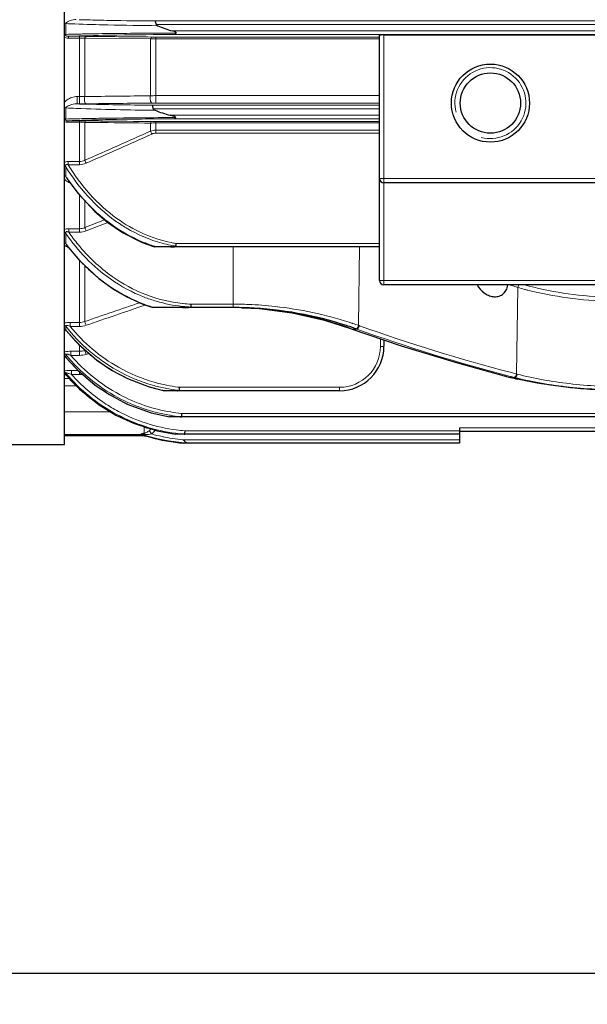
# Model space of a CAD drawing. Units: millimetres. Extents: x -2856 to -1948, y 832 to 1458.
# Drawn here: x -2679 to -2615, y 974 to 1085 of the extents above; entities that cross this region are included whole.
import ezdxf

# ---------------------------------------------------------------- set-up
doc = ezdxf.new("R2010")
doc.units = ezdxf.units.MM
for name, color, linetype, lineweight in [('가는선', 4, 'Continuous', 9), ('외형선', 7, 'Continuous', 25), ('치수선', 2, 'Continuous', 13)]:
    doc.layers.add(name, color=color, linetype=linetype, lineweight=lineweight)
doc.styles.get("Standard").update_dxf_attribs({"font": 'BareunDotumPro1.ttf'})
doc.dimstyles.new('외형도 도면', dxfattribs={"dimscale": 7, "dimtxt": 1, "dimasz": 1, "dimexe": 0.5, "dimexo": 0.5, "dimgap": 0.5, "dimtad": 1, "dimdsep": 46, "dimtxsty": 'Standard', "dimcen": 0, "dimclrd": 256, "dimclre": 256, "dimclrt": 256, "dimazin": 2, "dimtfac": 1, "dimtix": 1, "dimtmove": 0, "dimatfit": 3, "dimfxl": 1, "dimarcsym": 0})

# ---------------------------------------------------------------- blocks, each defined once
blk = doc.blocks.new('*D1388')
at = {"layer": 'Defpoints', "color": 0}
for p in [(-2395.97, 1123.41), (-2758.97, 1068.24), (-2395.97, 977.31)]:
    blk.add_point(p, dxfattribs=at)
at = {"layer": '치수선', "lineweight": -2, "ltscale": 0.05}
for p, q in [((-2395.97, 1119.91), (-2395.97, 973.81)), ((-2758.97, 1064.74), (-2758.97, 973.81)), ((-2751.97, 977.31), (-2402.97, 977.31))]:
    blk.add_line(p, q, dxfattribs=at)
at = {"layer": '치수선'}
for points in [[(-2751.97, 978.47), (-2751.97, 976.14), (-2758.97, 977.31)], [(-2402.97, 976.14), (-2402.97, 978.47), (-2395.97, 977.31)]]:
    blk.add_solid(points, dxfattribs=at)
at = {"layer": '치수선', "insert": (-2577.47, 984.53), "char_height": 7, "attachment_point": 5}
blk.add_mtext('363', dxfattribs=at)

msp = doc.modelspace()

# ---------------------------------------------------------------- linework, layer by layer
at = {"layer": '가는선', "linetype": 'Continuous'}
for p, q in [((-2671.536, 1084.791), (-2671.388, 1084.788)), ((-2663.754, 1084.667), (-2514.186, 1084.667)), ((-2673.822, 1084.376), (-2673.822, 1083.156)), ((-2663.624, 1084.267), (-2514.316, 1084.267)), ((-2516.124, 1083.546), (-2661.816, 1083.546)), ((-2673.518, 1082.729), (-2673.518, 1082.939)), ((-2673.518, 1082.939), (-2672.275, 1082.939)), ((-2673.518, 1082.729), (-2672.275, 1082.729)), ((-2672.294, 1083.193), (-2672.632, 1083.186)), ((-2672.28, 1082.981), (-2672.354, 1082.979)), ((-2672.275, 1075.331), (-2672.275, 1082.939)), ((-2671.679, 1076.146), (-2671.679, 1082.712)), ((-2671.679, 1082.712), (-2671.531, 1082.711)), ((-2671.256, 1083.214), (-2671.547, 1083.208)), ((-2671.531, 1082.711), (-2664.261, 1082.643)), ((-2664.26, 1076.233), (-2664.261, 1082.643)), ((-2663.665, 1075.416), (-2663.665, 1082.856)), ((-2663.665, 1082.856), (-2638.47, 1082.856)), ((-2663.665, 1082.655), (-2638.47, 1082.655)), ((-2516.43, 1083.146), (-2661.51, 1083.146)), ((-2637.97, 1054.907), (-2637.97, 1083.09)), ((-2672.543, 1076.157), (-2672.543, 1075.331)), ((-2672.275, 1076.157), (-2672.543, 1076.157)), ((-2638.47, 1076.25), (-2663.665, 1076.25)), ((-2673.822, 1074.867), (-2673.822, 1073.611)), ((-2672.275, 1075.331), (-2672.543, 1075.331)), ((-2664.07, 1075.167), (-2638.47, 1075.167)), ((-2663.973, 1074.767), (-2638.47, 1074.767)), ((-2638.47, 1075.416), (-2663.665, 1075.416)), ((-2671.542, 1073.668), (-2671.718, 1073.664)), ((-2638.47, 1074.046), (-2662.059, 1074.046)), ((-2638.47, 1073.646), (-2661.548, 1073.646)), ((-2673.591, 1073.255), (-2673.591, 1073.414)), ((-2673.591, 1073.414), (-2672.275, 1073.414)), ((-2673.591, 1073.255), (-2672.275, 1073.255)), ((-2672.275, 1068.466), (-2672.275, 1073.414)), ((-2671.679, 1068.961), (-2671.679, 1073.236)), ((-2671.679, 1073.236), (-2671.531, 1073.234)), ((-2664.261, 1073.158), (-2664.262, 1072.25)), ((-2663.665, 1072.022), (-2663.665, 1073.321)), ((-2663.665, 1073.321), (-2638.47, 1073.321)), ((-2663.665, 1073.172), (-2638.47, 1073.172)), ((-2638.47, 1072.365), (-2663.665, 1072.365)), ((-2638.47, 1072.022), (-2663.665, 1072.022)), ((-2673.822, 1068.225), (-2673.822, 1067.176)), ((-2673.555, 1068.819), (-2673.555, 1068.466)), ((-2672.275, 1068.819), (-2673.555, 1068.819)), ((-2672.275, 1068.466), (-2673.555, 1068.466)), ((-2613.47, 1066.907), (-2638.47, 1066.907)), ((-2672.275, 1065.049), (-2672.275, 1060.859)), ((-2671.68, 1061.376), (-2671.679, 1064.41)), ((-2673.479, 1061.252), (-2673.479, 1060.859)), ((-2672.274, 1061.252), (-2673.479, 1061.252)), ((-2669.434, 1062.257), (-2671.68, 1061.376)), ((-2669.081, 1061.965), (-2671.529, 1061.002)), ((-2673.822, 1060.713), (-2673.822, 1059.598)), ((-2672.275, 1060.859), (-2673.479, 1060.859)), ((-2661.412, 1059.578), (-2638.47, 1059.578)), ((-2654.97, 1059.188), (-2654.97, 1052.355)), ((-2640.825, 1050.343), (-2640.702, 1059.188)), ((-2672.275, 1050.233), (-2672.274, 1057.658)), ((-2671.679, 1050.786), (-2671.679, 1057.097)), ((-2613.47, 1055.407), (-2638.47, 1055.407)), ((-2623.018, 1044.868), (-2622.883, 1054.626)), ((-2659.729, 1052.745), (-2654.97, 1052.745)), ((-2673.822, 1050.251), (-2673.822, 1049.829)), ((-2672.275, 1050.683), (-2673.318, 1050.683)), ((-2673.318, 1050.683), (-2673.318, 1050.233)), ((-2672.275, 1050.233), (-2673.318, 1050.233)), ((-2641.542, 1050.588), (-2641.508, 1050.577)), ((-2640.825, 1050.343), (-2640.776, 1050.325)), ((-2640.776, 1050.325), (-2640.727, 1050.308)), ((-2641.751, 1049.98), (-2641.714, 1049.973)), ((-2641.663, 1049.954), (-2641.714, 1049.973)), ((-2641.612, 1049.935), (-2641.663, 1049.954)), ((-2641.647, 1049.941), (-2641.612, 1049.935)), ((-2641.037, 1049.935), (-2641.612, 1049.935)), ((-2641.196, 1049.789), (-2641.612, 1049.935)), ((-2641.135, 1049.97), (-2641.037, 1049.935)), ((-2672.275, 1048.125), (-2672.275, 1046.964)), ((-2638.37, 1048.834), (-2638.37, 1047.977)), ((-2673.822, 1047.06), (-2673.822, 1046.77)), ((-2672.275, 1047.432), (-2673.236, 1047.432)), ((-2673.236, 1047.432), (-2673.236, 1046.964)), ((-2672.275, 1046.964), (-2673.236, 1046.964)), ((-2671.198, 1047.192), (-2671.529, 1047.084)), ((-2673.822, 1044.967), (-2673.822, 1044.797)), ((-2673.822, 1044.797), (-2673.815, 1044.786)), ((-2672.439, 1045.273), (-2673.154, 1045.273)), ((-2673.154, 1045.273), (-2673.154, 1044.793)), ((-2672.275, 1044.793), (-2673.154, 1044.793)), ((-2672.275, 1045.133), (-2672.275, 1044.793)), ((-2623.723, 1044.598), (-2623.624, 1044.572)), ((-2623.606, 1045.022), (-2623.113, 1044.893)), ((-2623.113, 1044.893), (-2623.018, 1044.868)), ((-2623.018, 1044.868), (-2622.982, 1044.859)), ((-2622.982, 1044.859), (-2622.947, 1044.849)), ((-2673.412, 1044.364), (-2673.97, 1044.364)), ((-2672.601, 1043.517), (-2673.97, 1043.517)), ((-2623.753, 1044.491), (-2623.726, 1044.488)), ((-2623.653, 1044.469), (-2623.726, 1044.488)), ((-2623.679, 1044.472), (-2623.653, 1044.469)), ((-2623.23, 1044.469), (-2623.653, 1044.469)), ((-2623.624, 1044.572), (-2623.303, 1044.488)), ((-2623.303, 1044.488), (-2623.266, 1044.478)), ((-2623.266, 1044.478), (-2623.23, 1044.469)), ((-2642.97, 1043.377), (-2661.015, 1043.377)), ((-2642.97, 1042.987), (-2642.97, 1043.377)), ((-2673.97, 1040.589), (-2668.753, 1040.589)), ((-2660.762, 1040.424), (-2517.178, 1040.424)), ((-2673.97, 1038.036), (-2665.226, 1038.036)), ((-2665.226, 1038.036), (-2665.226, 1038.013)), ((-2665.07, 1038.011), (-2665.07, 1037.996)), ((-2665.07, 1037.988), (-2665.067, 1037.987)), ((-2664.97, 1038.191), (-2664.97, 1038.922)), ((-2664.97, 1037.962), (-2664.97, 1037.919)), ((-2660.414, 1038.472), (-2629.47, 1038.472)), ((-2629.47, 1038.796), (-2548.47, 1038.796)), ((-2660.575, 1037.463), (-2629.47, 1037.463))]:
    msp.add_line(p, q, dxfattribs=at)
for centre, radius, start, end in [((-2665.103, 1326.89), 242.184, 268.29981, 268.4777), ((-2663.129, 1403.054), 318.374, 268.5135, 268.96194), ((-2660.31, 1555.399), 470.745, 268.95486, 269.58088), ((-2660.308, 1470.508), 386.386, 268.69957, 269.53413), ((-2666.358, 805.467), 277.789, 91.29424, 91.53972), ((-2666.451, 894.482), 188.589, 91.79382, 92.14747), ((-2664.55, 723.943), 359.334, 91.11573, 91.23501), ((-2662.654, 760.835), 322.29, 90.96077, 91.71154), ((-2672.277, 1071.947), 10.782, 88.3959, 89.99045), ((-2672.256, 1072.426), 10.303, 86.78907, 88.43968), ((-2661.95, 578.804), 504.495, 90.71253, 91.05697), ((-2659.281, 338.046), 745.268, 90.160278, 90.687566), ((-2659.364, 553.213), 529.938, 90.23205, 90.94011), ((-2663.673, 1067.682), 14.973, 89.96721, 92.2506), ((-2663.671, 1125.582), 42.726, 269.40892, 270.00891), ((-2625.97, 1075.407), 4, 255, 195), ((-2672.266, 1059.913), 16.244, 87.92769, 90.03231), ((-2663.678, 1066.662), 9.588, 89.92129, 93.48265), ((-2672.559, 1073.816), 1.515, 89.37225, 92.21442), ((-2665.574, 1281.344), 206.131, 268.06261, 268.28022), ((-2663.109, 1365.722), 290.544, 268.2937, 269.02685), ((-2660.137, 1436.361), 361.778, 268.7216, 269.42762), ((-2660.172, 1521.119), 445.969, 268.98869, 269.49921), ((-2663.665, 1032.9), 42.517, 89.9992, 90.60215), ((-2665.782, 797.751), 275.977, 91.23231, 91.66933), ((-2666.894, 916.046), 157.51, 92.0767, 92.43694), ((-2665.311, 871.832), 201.752, 91.76101, 92.07108), ((-2662.878, 658.019), 415.739, 90.87589, 91.19407), ((-2663.016, 793.562), 280.056, 91.23435, 91.73807), ((-2659.45, 406.432), 667.349, 90.171015, 90.840008), ((-2659.498, 607.663), 465.988, 90.25206, 91.17451), ((-2672.281, 1063.709), 9.547, 88.08494, 89.96577), ((-2672.243, 1064.662), 8.593, 86.23061, 88.12152), ((-2663.669, 1111.446), 38.125, 269.33362, 270.00602), ((-3013.071, 1848.904), 851.387, 293.639693, 294.185698), ((-3010.579, 1841.306), 843.794, 293.691705, 294.242888), ((-2691.197, 1059.759), 29.691, 24.18546, 24.8786), ((-2654.289, 1080.088), 23.415, 213.46584, 214.28045), ((-2672.4, 1068.618), 2.396, 243.73561, 247.36571), ((-2656.225, 1072.403), 21.763, 216.04334, 216.60718), ((-2656.816, 1071.945), 21.015, 216.56465, 224.97501), ((-2658.862, 1074.804), 16.304, 252.38394, 253.29502), ((-2658.902, 1074.489), 15.423, 254.77959, 258.35191), ((-2658.941, 1074.304), 15.234, 258.35412, 260.56719), ((-2658.941, 1074.197), 14.826, 258.29159, 260.40661), ((-2657.484, 1071.303), 20.089, 225.02492, 227.76261), ((-2658.022, 1070.69), 19.274, 227.72321, 237.70551), ((-2569.456, 1232.55), 185.772, 252.98815, 253.2861), ((-2614.015, 1084.791), 31.441, 253.61827, 255.07367), ((-2613.561, 1085.513), 31.766, 254.63371, 255.31797), ((-2613.536, 1086.57), 33.284, 255.06609, 255.72818), ((-2658.863, 1069.162), 17.523, 250.87712, 252.96521), ((-2658.887, 1069.086), 17.443, 252.96629, 253.5724), ((-2658.931, 1069.017), 16.62, 253.60998, 263.92955), ((-2658.962, 1068.81), 16.411, 263.96116, 264.13961), ((-2658.964, 1068.712), 15.986, 263.95152, 264.1347), ((-2658.97, 1068.726), 16.326, 264.13698, 267.30474), ((-2658.972, 1068.622), 15.896, 264.13189, 267.27026), ((-2654.97, 1009.689), 43.055, 88.89451, 90), ((-2654.969, 1009.712), 43.033, 87.69113, 88.89455), ((-2654.474, 1011.647), 41.032, 71.6293, 72.13673), ((-2654.352, 1012.012), 40.648, 70.56166, 71.57878), ((-2571.403, 1244.481), 206.178, 250.35232, 255.33332), ((-2658.192, 1062.51), 20.127, 219.05532, 219.27294), ((-2673.496, 1049.995), 0.368, 215.82681, 219.24355), ((-2658.281, 1062.434), 20.01, 219.26351, 228.39932), ((-2569.956, 1253.138), 215.467, 250.69304, 255.54917), ((-2571.586, 1244.471), 206.562, 250.35283, 255.37998), ((-2642.97, 1047.977), 4.6, 270.00013, 359.99993), ((-2674.19, 1046.443), 0.492, 41.60868, 49.51622), ((-2658.655, 1059.466), 19.207, 220.6076, 241.67259), ((-2672.278, 1049.372), 2.407, 270.05793, 288.10674), ((-2658.546, 1062.147), 19.62, 228.42241, 230.5342), ((-2658.645, 1062.023), 19.461, 230.52655, 239.04051), ((-2658.631, 1059.478), 19.805, 219.91552, 226.17879), ((-2674.196, 1044.472), 0.495, 40.97555, 57.35366), ((-2658.841, 1057.59), 19.589, 220.11673, 241.95483), ((-2658.864, 1057.543), 19.652, 220.43422, 227.36315), ((-2658.78, 1057.641), 19.278, 221.79029, 236.28469), ((-2658.75, 1059.357), 19.635, 226.18325, 232.78423), ((-2672.275, 1047.243), 2.45, 269.99369, 278.55249), ((-2658.823, 1061.737), 19.124, 239.05765, 248.12881), ((-2658.828, 1059.258), 19.51, 232.78936, 238.91294), ((-2658.93, 1061.485), 18.851, 248.14626, 258.56119), ((-2658.956, 1061.212), 17.954, 258.78329, 262.89947), ((-2658.908, 1057.498), 19.589, 227.3696, 235.01112), ((-2658.891, 1059.157), 19.391, 238.92038, 247.85036), ((-2658.921, 1059.014), 18.682, 241.73485, 260.56769), ((-2658.97, 1061.306), 18.667, 258.57463, 258.91044), ((-2658.957, 1061.269), 18.375, 258.48397, 258.83331), ((-2658.965, 1061.222), 18.328, 258.83157, 262.86522), ((-2658.979, 1061.122), 18.227, 262.86811, 263.52107), ((-2658.968, 1061.123), 17.864, 262.90226, 263.42002), ((-2658.94, 1057.461), 19.541, 235.01714, 250.72288), ((-2658.872, 1057.533), 19.138, 236.3355, 241.9674), ((-2658.922, 1059.038), 19.084, 241.75976, 260.37788), ((-2658.956, 1057.385), 19.355, 241.96919, 262.68579), ((-2658.96, 1057.352), 18.937, 241.94655, 262.70788), ((-2658.945, 1059.036), 19.258, 247.86221, 253.40965), ((-2658.955, 1059.009), 19.229, 253.41468, 260.46552), ((-2658.969, 1058.844), 18.885, 260.42091, 260.62722), ((-2658.982, 1058.764), 18.804, 260.62476, 264.13438), ((-2658.97, 1058.8), 18.463, 260.60746, 264.18058), ((-2658.981, 1058.705), 18.368, 264.18336, 264.43385), ((-2658.974, 1058.907), 19.126, 260.47111, 260.67179), ((-2658.995, 1058.645), 18.684, 264.13762, 264.51807), ((-2658.979, 1057.354), 19.427, 250.72948, 253.73216), ((-2665.226, 1037.535), 0.501, 71.86285, 89.98394), ((-2665.226, 1037.512), 0.501, 71.85759, 89.98138), ((-2658.954, 1056.651), 19.597, 251.6024, 265.57902), ((-2658.96, 1057.426), 19.501, 253.73636, 262.70589), ((-2658.964, 1056.59), 19.195, 254.35576, 261.58282), ((-2658.993, 1057.13), 19.097, 262.69892, 265.51472), ((-2658.974, 1057.25), 18.833, 262.70998, 265.61565), ((-2659.003, 1057.015), 18.982, 265.51736, 265.69354), ((-2658.97, 1056.556), 19.161, 261.58703, 265.19589), ((-2658.971, 1056.548), 19.493, 265.60371, 267.16134)]:
    msp.add_arc(centre, radius, start, end, dxfattribs=at)
for points, knots in [([(-2672.63, 1084.823), (-2672.866, 1084.826), (-2673.215, 1084.763), (-2673.609, 1084.591), (-2673.784, 1084.463), (-2673.822, 1084.376)], [0, 0, 0, 0, 0.5406715, 0.7838968, 1, 1, 1, 1]), ([(-2673.822, 1084.376), (-2673.476, 1084.36), (-2671.895, 1084.294), (-2670.313, 1084.249), (-2669.077, 1084.221)], [0, 0, 0, 0, 0.2188014, 1, 1, 1, 1]), ([(-2673.97, 1082.841), (-2673.911, 1082.804), (-2673.763, 1082.745), (-2673.605, 1082.729), (-2673.518, 1082.729)], [0.51200724, 0.51200724, 0.51200724, 0.51200724, 0.72675826, 1, 1, 1, 1]), ([(-2673.822, 1083.156), (-2673.834, 1083.13), (-2673.852, 1083.061), (-2673.769, 1082.969), (-2673.647, 1082.943), (-2673.56, 1082.938), (-2673.518, 1082.939)], [0, 0, 0, 0, 0.1876223, 0.4260056, 0.7208073, 1, 1, 1, 1]), ([(-2671.679, 1082.712), (-2671.664, 1082.768), (-2671.639, 1082.855), (-2671.564, 1082.933), (-2671.529, 1082.935)], [0, 0, 0, 0, 0.6240847, 1, 1, 1, 1]), ([(-2664.261, 1082.643), (-2664.247, 1082.698), (-2664.221, 1082.782), (-2664.146, 1082.856), (-2664.112, 1082.858)], [0, 0, 0, 0, 0.6211368, 1, 1, 1, 1]), ([(-2672.543, 1076.157), (-2672.745, 1076.157), (-2673.139, 1076.077), (-2673.622, 1075.833), (-2673.877, 1075.617), (-2673.97, 1075.508)], [0, 0, 0, 0, 0.27824595, 0.54142299, 0.73609982, 0.73609982, 0.73609982, 0.73609982]), ([(-2671.679, 1076.146), (-2671.702, 1076.064), (-2671.725, 1075.889), (-2671.706, 1075.638), (-2671.659, 1075.444), (-2671.572, 1075.338), (-2671.529, 1075.335)], [0, 0, 0, 0, 0.2929167, 0.6035958, 0.8535599, 1, 1, 1, 1]), ([(-2664.261, 1076.233), (-2664.286, 1076.151), (-2664.31, 1075.974), (-2664.292, 1075.721), (-2664.244, 1075.524), (-2664.155, 1075.417), (-2664.112, 1075.414)], [0, 0, 0, 0, 0.2906052, 0.6011266, 0.8521463, 1, 1, 1, 1]), ([(-2672.618, 1075.33), (-2672.861, 1075.321), (-2673.212, 1075.245), (-2673.607, 1075.066), (-2673.778, 1074.947), (-2673.822, 1074.867)], [0, 0, 0, 0, 0.5531456, 0.7933691, 1, 1, 1, 1]), ([(-2673.822, 1074.867), (-2673.426, 1074.847), (-2671.556, 1074.761), (-2669.684, 1074.707), (-2668.209, 1074.673)], [0, 0, 0, 0, 0.2118911, 1, 1, 1, 1]), ([(-2673.822, 1073.611), (-2673.833, 1073.591), (-2673.854, 1073.546), (-2673.825, 1073.452), (-2673.712, 1073.418), (-2673.633, 1073.413), (-2673.591, 1073.414)], [0, 0, 0, 0, 0.1754533, 0.3686019, 0.67823, 1, 1, 1, 1]), ([(-2671.679, 1073.236), (-2671.67, 1073.26), (-2671.641, 1073.33), (-2671.581, 1073.406), (-2671.529, 1073.41)], [0, 0, 0, 0, 0.3332821, 1, 1, 1, 1]), ([(-2671.531, 1073.234), (-2670.924, 1073.228), (-2668.501, 1073.203), (-2666.078, 1073.178), (-2664.261, 1073.158)], [0, 0, 0, 0, 0.2503835, 1, 1, 1, 1]), ([(-2671.529, 1073.41), (-2670.91, 1073.402), (-2668.438, 1073.374), (-2665.965, 1073.345), (-2664.112, 1073.323)], [0, 0, 0, 0, 0.2503952, 1, 1, 1, 1]), ([(-2664.261, 1073.158), (-2664.252, 1073.182), (-2664.223, 1073.249), (-2664.163, 1073.32), (-2664.112, 1073.323)], [0, 0, 0, 0, 0.3296911, 1, 1, 1, 1]), ([(-2664.261, 1073.158), (-2664.213, 1073.161), (-2664.014, 1073.17), (-2663.815, 1073.172), (-2663.665, 1073.172)], [0, 0, 0, 0, 0.2422899, 1, 1, 1, 1]), ([(-2673.555, 1068.819), (-2673.643, 1068.819), (-2673.786, 1068.805), (-2673.921, 1068.755), (-2673.97, 1068.728)], [0, 0, 0, 0, 0.29529063, 0.48121296, 0.48121296, 0.48121296, 0.48121296]), ([(-2673.555, 1068.466), (-2673.599, 1068.485), (-2673.668, 1068.507), (-2673.762, 1068.503), (-2673.87, 1068.429), (-2673.844, 1068.301), (-2673.822, 1068.225)], [0, 0, 0, 0, 0.2807374, 0.4154169, 0.5378225, 1, 1, 1, 1]), ([(-2673.822, 1068.225), (-2673.092, 1067.05), (-2671.431, 1064.816), (-2669.359, 1062.944), (-2668.234, 1062.141)], [0, 0, 0, 0, 0.5001309, 1, 1, 1, 1]), ([(-2673.555, 1068.466), (-2672.838, 1067.295), (-2671.205, 1065.069), (-2669.159, 1063.2), (-2668.045, 1062.399)], [0, 0, 0, 0, 0.5001246, 1, 1, 1, 1]), ([(-2671.679, 1068.961), (-2671.668, 1068.938), (-2671.618, 1068.827), (-2671.568, 1068.715), (-2671.529, 1068.626)], [0, 0, 0, 0, 0.2069193, 1, 1, 1, 1]), ([(-2669.04, 1062.008), (-2669.487, 1062.347), (-2671.213, 1063.783), (-2672.689, 1065.51), (-2673.636, 1066.9)], [0, 0, 0, 0, 0.250371, 1, 1, 1, 1]), ([(-2668.045, 1062.399), (-2667.137, 1061.746), (-2665.19, 1060.611), (-2663.045, 1059.906), (-2661.95, 1059.679)], [0, 0, 0, 0, 0.5000257, 1, 1, 1, 1]), ([(-2673.479, 1061.252), (-2673.572, 1061.252), (-2673.74, 1061.24), (-2673.902, 1061.194), (-2673.97, 1061.161)], [0, 0, 0, 0, 0.30671907, 0.55571282, 0.55571282, 0.55571282, 0.55571282]), ([(-2671.679, 1061.376), (-2671.669, 1061.352), (-2671.618, 1061.228), (-2671.569, 1061.103), (-2671.529, 1061.002)], [0, 0, 0, 0, 0.1927652, 1, 1, 1, 1]), ([(-2663.796, 1059.265), (-2664.268, 1059.415), (-2666.126, 1060.098), (-2667.858, 1061.112), (-2669.04, 1062.008)], [0, 0, 0, 0, 0.2504994, 1, 1, 1, 1]), ([(-2668.234, 1062.141), (-2667.834, 1061.856), (-2666.194, 1060.784), (-2664.367, 1059.992), (-2662.951, 1059.607)], [0, 0, 0, 0, 0.2504985, 1, 1, 1, 1]), ([(-2673.479, 1060.859), (-2673.525, 1060.878), (-2673.596, 1060.903), (-2673.692, 1060.918), (-2673.76, 1060.914), (-2673.816, 1060.882), (-2673.846, 1060.808), (-2673.833, 1060.75), (-2673.822, 1060.713)], [0, 0, 0, 0, 0.2876443, 0.4283082, 0.5601233, 0.6746468, 0.7796515, 1, 1, 1, 1]), ([(-2673.822, 1060.713), (-2673.137, 1059.724), (-2671.607, 1057.85), (-2669.768, 1056.272), (-2668.784, 1055.58)], [0, 0, 0, 0, 0.5000167, 1, 1, 1, 1]), ([(-2673.479, 1060.859), (-2673.146, 1060.377), (-2671.74, 1058.507), (-2670.015, 1056.869), (-2668.583, 1055.857)], [0, 0, 0, 0, 0.2504763, 1, 1, 1, 1]), ([(-2668.583, 1055.857), (-2667.417, 1055.033), (-2664.88, 1053.654), (-2662.068, 1052.966), (-2660.648, 1052.815)], [0, 0, 0, 0, 0.5000229, 1, 1, 1, 1]), ([(-2668.784, 1055.58), (-2667.607, 1054.753), (-2665.898, 1053.827), (-2664.082, 1053.207), (-2663.621, 1053.072)], [0, 0, 0, 0, 0.7495941, 1, 1, 1, 1]), ([(-2622.883, 1054.626), (-2622.865, 1054.701), (-2622.831, 1054.798), (-2622.781, 1054.886), (-2622.768, 1054.907)], [0, 0, 0, 0, 0.7599229, 1, 1, 1, 1]), ([(-2612.475, 1053.477), (-2614.061, 1053.552), (-2617.134, 1053.826), (-2620.169, 1054.406), (-2621.613, 1054.784)], [0, 0, 0, 0, 0.5155762, 1, 1, 1, 1]), ([(-2612.476, 1053.027), (-2614.084, 1053.1), (-2617.198, 1053.37), (-2620.275, 1053.941), (-2621.741, 1054.314)], [0, 0, 0, 0, 0.5154333, 1, 1, 1, 1]), ([(-2653.236, 1052.71), (-2652.233, 1052.669), (-2648.394, 1052.38), (-2644.595, 1051.574), (-2641.888, 1050.701)], [0, 0, 0, 0, 0.260913, 1, 1, 1, 1]), ([(-2673.318, 1050.683), (-2673.423, 1050.683), (-2673.627, 1050.674), (-2673.844, 1050.641), (-2673.954, 1050.608), (-2673.97, 1050.602)], [0, 0, 0, 0, 0.32617462, 0.62725199, 0.67858824, 0.67858824, 0.67858824, 0.67858824]), ([(-2673.318, 1050.233), (-2673.372, 1050.255), (-2673.481, 1050.295), (-2673.619, 1050.334), (-2673.724, 1050.344), (-2673.789, 1050.34), (-2673.834, 1050.3), (-2673.827, 1050.266), (-2673.822, 1050.251)], [0, 0, 0, 0, 0.3012495, 0.594609, 0.729375, 0.8405994, 0.9195721, 1, 1, 1, 1]), ([(-2673.822, 1050.251), (-2673.032, 1049.253), (-2671.264, 1047.401), (-2669.169, 1045.924), (-2668.061, 1045.299)], [0, 0, 0, 0, 0.5000691, 1, 1, 1, 1]), ([(-2673.318, 1050.233), (-2672.563, 1049.307), (-2670.884, 1047.587), (-2668.915, 1046.208), (-2667.875, 1045.62)], [0, 0, 0, 0, 0.5000531, 1, 1, 1, 1]), ([(-2671.679, 1050.786), (-2671.67, 1050.763), (-2671.62, 1050.62), (-2671.571, 1050.477), (-2671.529, 1050.357)], [0, 0, 0, 0, 0.1590644, 1, 1, 1, 1]), ([(-2640.825, 1050.343), (-2640.851, 1050.248), (-2640.918, 1050.096), (-2641.066, 1049.97), (-2641.135, 1049.97)], [0, 0, 0, 0, 0.587219, 1, 1, 1, 1]), ([(-2640.727, 1050.308), (-2640.753, 1050.213), (-2640.82, 1050.061), (-2640.968, 1049.935), (-2641.037, 1049.935)], [0, 0, 0, 0, 0.5871036, 1, 1, 1, 1]), ([(-2637.97, 1047.987), (-2637.97, 1047.985), (-2637.986, 1047.986), (-2638.003, 1047.982), (-2638.042, 1047.982), (-2638.113, 1047.979), (-2638.225, 1047.977), (-2638.319, 1047.977), (-2638.37, 1047.977)], [0, 0, 0, 0, 0.0200558, 0.0770778, 0.169286, 0.2935242, 0.6182292, 1, 1, 1, 1]), ([(-2673.236, 1047.432), (-2673.349, 1047.432), (-2673.565, 1047.427), (-2673.816, 1047.396), (-2673.942, 1047.373), (-2673.97, 1047.367)], [0, 0, 0, 0, 0.33410637, 0.64287157, 0.73016549, 0.73016549, 0.73016549, 0.73016549]), ([(-2673.236, 1046.964), (-2673.297, 1046.989), (-2673.388, 1047.023), (-2673.51, 1047.063), (-2673.6, 1047.089), (-2673.686, 1047.107), (-2673.755, 1047.113), (-2673.821, 1047.108), (-2673.826, 1047.071), (-2673.822, 1047.06)], [0, 0, 0, 0, 0.3042687, 0.454731, 0.6018142, 0.7411534, 0.8620139, 0.9432526, 1, 1, 1, 1]), ([(-2673.822, 1047.06), (-2673.013, 1046.076), (-2671.203, 1044.259), (-2669.074, 1042.828), (-2667.952, 1042.226)], [0, 0, 0, 0, 0.5000156, 1, 1, 1, 1]), ([(-2671.679, 1047.53), (-2671.671, 1047.509), (-2671.62, 1047.361), (-2671.571, 1047.212), (-2671.529, 1047.084)], [0, 0, 0, 0, 0.1397833, 1, 1, 1, 1]), ([(-2673.154, 1045.273), (-2673.274, 1045.273), (-2673.507, 1045.268), (-2673.777, 1045.251), (-2673.93, 1045.231), (-2673.97, 1045.225)], [0, 0, 0, 0, 0.33800292, 0.6509824, 0.76234437, 0.76234437, 0.76234437, 0.76234437]), ([(-2673.154, 1044.793), (-2673.22, 1044.82), (-2673.355, 1044.871), (-2673.516, 1044.928), (-2673.654, 1044.966), (-2673.719, 1044.985), (-2673.832, 1044.993), (-2673.822, 1044.967)], [0, 0, 0, 0, 0.3075385, 0.6089485, 0.7518708, 0.880707, 1, 1, 1, 1]), ([(-2668.061, 1045.299), (-2666.795, 1044.584), (-2664.985, 1043.822), (-2663.101, 1043.36), (-2662.625, 1043.263)], [0, 0, 0, 0, 0.7495827, 1, 1, 1, 1]), ([(-2667.875, 1045.62), (-2666.613, 1044.906), (-2664.806, 1044.148), (-2662.924, 1043.696), (-2662.449, 1043.601)], [0, 0, 0, 0, 0.7495625, 1, 1, 1, 1]), ([(-2623.018, 1044.868), (-2623.034, 1044.786), (-2623.085, 1044.645), (-2623.19, 1044.524), (-2623.249, 1044.499)], [0, 0, 0, 0, 0.5643106, 1, 1, 1, 1]), ([(-2622.948, 1044.849), (-2622.967, 1044.754), (-2623.02, 1044.6), (-2623.163, 1044.469), (-2623.23, 1044.469)], [0, 0, 0, 0, 0.5918707, 1, 1, 1, 1]), ([(-2622.947, 1044.849), (-2621.024, 1044.35), (-2616.931, 1043.653), (-2612.796, 1043.409), (-2610.646, 1043.382)], [0, 0, 0, 0, 0.4803411, 1, 1, 1, 1]), ([(-2664.97, 1038.191), (-2664.994, 1038.188), (-2665.042, 1038.181), (-2665.12, 1038.167), (-2665.205, 1038.149), (-2665.264, 1038.131), (-2665.331, 1038.103), (-2665.306, 1038.079), (-2665.297, 1038.075)], [0, 0, 0, 0, 0.1859789, 0.3652819, 0.6133315, 0.8138602, 0.9238017, 1, 1, 1, 1]), ([(-2665.297, 1038.075), (-2665.279, 1038.067), (-2665.26, 1038.055), (-2665.226, 1038.044), (-2665.226, 1038.036)], [0, 0, 0, 0, 0.7097505, 1, 1, 1, 1]), ([(-2665.226, 1038.013), (-2665.226, 1038.011), (-2665.214, 1038.01), (-2665.189, 1038.005), (-2665.158, 1038.005), (-2665.136, 1038.003)], [0, 0, 0, 0, 0.0780755, 0.2848375, 1, 1, 1, 1]), ([(-2664.862, 1038.065), (-2664.896, 1038.068), (-2664.947, 1038.073), (-2665.014, 1038.078), (-2665.061, 1038.081), (-2665.108, 1038.08), (-2665.138, 1038.084), (-2665.172, 1038.067), (-2665.147, 1038.059), (-2665.139, 1038.056)], [0, 0, 0, 0, 0.3100786, 0.4622396, 0.610313, 0.7495943, 0.8701133, 0.9196098, 1, 1, 1, 1]), ([(-2665.139, 1038.056), (-2665.133, 1038.052), (-2665.112, 1038.042), (-2665.091, 1038.031), (-2665.079, 1038.021)], [0, 0, 0, 0, 0.3245247, 1, 1, 1, 1]), ([(-2664.417, 1038.469), (-2664.46, 1038.435), (-2664.628, 1038.314), (-2664.821, 1038.222), (-2664.97, 1038.191)], [0, 0, 0, 0, 0.2672716, 1, 1, 1, 1]), ([(-2664.97, 1038.191), (-2664.96, 1038.185), (-2664.916, 1038.15), (-2664.884, 1038.103), (-2664.862, 1038.065)], [0, 0, 0, 0, 0.2116222, 1, 1, 1, 1]), ([(-2664.417, 1038.469), (-2664.402, 1038.451), (-2664.308, 1038.33), (-2664.217, 1038.209), (-2664.14, 1038.106)], [0, 0, 0, 0, 0.1583732, 1, 1, 1, 1])]:
    msp.add_open_spline(points, degree=3, knots=knots, dxfattribs=at)
for points in [[(-2673.97, 1084.443), (-2673.917, 1084.427), (-2673.867, 1084.406), (-2673.822, 1084.376)], [(-2673.97, 1083.224), (-2673.917, 1083.208), (-2673.867, 1083.186), (-2673.822, 1083.156)], [(-2671.529, 1082.935), (-2669.057, 1082.91), (-2666.585, 1082.884), (-2664.112, 1082.858)], [(-2664.26, 1076.233), (-2666.733, 1076.204), (-2669.206, 1076.175), (-2671.679, 1076.146)], [(-2673.97, 1074.945), (-2673.917, 1074.927), (-2673.866, 1074.901), (-2673.822, 1074.867)], [(-2664.112, 1075.414), (-2666.585, 1075.387), (-2669.057, 1075.361), (-2671.529, 1075.335)], [(-2673.97, 1073.69), (-2673.916, 1073.671), (-2673.866, 1073.645), (-2673.822, 1073.611)], [(-2673.97, 1073.339), (-2673.857, 1073.277), (-2673.719, 1073.255), (-2673.591, 1073.255)], [(-2663.665, 1072.365), (-2663.867, 1072.364), (-2664.073, 1072.324), (-2664.262, 1072.25)], [(-2663.665, 1072.022), (-2663.817, 1072.022), (-2663.973, 1071.986), (-2664.112, 1071.923)], [(-2673.97, 1068.312), (-2673.916, 1068.291), (-2673.865, 1068.262), (-2673.822, 1068.225)], [(-2671.679, 1068.961), (-2671.862, 1068.871), (-2672.071, 1068.819), (-2672.275, 1068.819)], [(-2671.529, 1068.626), (-2671.762, 1068.524), (-2672.021, 1068.467), (-2672.275, 1068.466)], [(-2673.97, 1067.264), (-2673.916, 1067.243), (-2673.865, 1067.214), (-2673.822, 1067.176)], [(-2673.97, 1066.831), (-2673.822, 1066.674), (-2673.647, 1066.562), (-2673.46, 1066.47)], [(-2673.822, 1067.176), (-2673.79, 1067.068), (-2673.732, 1066.968), (-2673.669, 1066.875)], [(-2671.68, 1061.376), (-2671.866, 1061.297), (-2672.072, 1061.252), (-2672.274, 1061.252)], [(-2673.97, 1060.809), (-2673.915, 1060.785), (-2673.864, 1060.753), (-2673.822, 1060.713)], [(-2671.529, 1061.002), (-2671.765, 1060.91), (-2672.022, 1060.859), (-2672.275, 1060.859)], [(-2673.97, 1059.695), (-2673.915, 1059.671), (-2673.864, 1059.639), (-2673.822, 1059.598)], [(-2673.97, 1059.377), (-2673.818, 1059.254), (-2673.653, 1059.181), (-2673.479, 1059.118)], [(-2673.822, 1059.598), (-2673.8, 1059.529), (-2673.76, 1059.466), (-2673.717, 1059.408)], [(-2664.604, 1052.606), (-2665.903, 1053.057), (-2667.156, 1053.664), (-2668.319, 1054.398)], [(-2665.484, 1052.9), (-2667.549, 1052.194), (-2669.613, 1051.489), (-2671.679, 1050.786)], [(-2664.843, 1052.641), (-2667.071, 1051.878), (-2669.3, 1051.117), (-2671.529, 1050.357)], [(-2673.97, 1050.359), (-2673.914, 1050.332), (-2673.863, 1050.295), (-2673.822, 1050.251)], [(-2671.679, 1050.786), (-2671.869, 1050.719), (-2672.073, 1050.683), (-2672.275, 1050.683)], [(-2671.529, 1050.357), (-2671.768, 1050.275), (-2672.023, 1050.233), (-2672.275, 1050.233)], [(-2673.97, 1049.938), (-2673.914, 1049.911), (-2673.863, 1049.873), (-2673.822, 1049.829)], [(-2673.97, 1049.782), (-2673.891, 1049.748), (-2673.814, 1049.726), (-2673.731, 1049.704)], [(-2673.822, 1049.829), (-2673.816, 1049.811), (-2673.806, 1049.794), (-2673.795, 1049.779)], [(-2673.97, 1047.171), (-2673.913, 1047.143), (-2673.862, 1047.105), (-2673.822, 1047.06)], [(-2673.97, 1046.883), (-2673.934, 1046.865), (-2673.9, 1046.843), (-2673.87, 1046.818)], [(-2673.97, 1046.797), (-2673.923, 1046.783), (-2673.875, 1046.772), (-2673.827, 1046.763)], [(-2671.679, 1047.53), (-2671.87, 1047.466), (-2672.074, 1047.432), (-2672.275, 1047.432)], [(-2673.822, 1046.77), (-2673.818, 1046.758), (-2673.81, 1046.748), (-2673.802, 1046.738)], [(-2673.97, 1045.081), (-2673.913, 1045.052), (-2673.862, 1045.013), (-2673.822, 1044.967)], [(-2673.97, 1044.913), (-2673.956, 1044.906), (-2673.943, 1044.898), (-2673.93, 1044.89)], [(-2673.97, 1044.888), (-2673.959, 1044.886), (-2673.948, 1044.885), (-2673.938, 1044.883)], [(-2623.249, 1044.499), (-2623.266, 1044.492), (-2623.285, 1044.488), (-2623.303, 1044.488)], [(-2665.297, 1038.075), (-2665.244, 1038.078), (-2665.19, 1038.071), (-2665.139, 1038.056)], [(-2664.14, 1038.106), (-2664.376, 1038.054), (-2664.622, 1038.041), (-2664.862, 1038.065)], [(-2664.217, 1038.681), (-2664.273, 1038.602), (-2664.341, 1038.529), (-2664.417, 1038.469)], [(-2663.752, 1038.532), (-2663.853, 1038.368), (-2663.986, 1038.22), (-2664.14, 1038.106)]]:
    msp.add_open_spline(points, degree=3, dxfattribs=at)
at = {"layer": '외형선', "linetype": 'Continuous'}
for p, q in [((-2673.97, 1036.907), (-2673.97, 1235.907)), ((-2671.674, 1082.936), (-2671.529, 1082.935)), ((-2638.47, 1055.407), (-2638.47, 1083.077)), ((-2637.97, 1083.09), (-2613.97, 1083.09)), ((-2673.669, 1066.875), (-2673.669, 1066.875)), ((-2613.97, 1066.407), (-2637.97, 1066.407)), ((-2673.717, 1059.408), (-2673.716, 1059.407)), ((-2638.47, 1059.188), (-2663.826, 1059.188)), ((-2539.97, 1054.907), (-2637.97, 1054.907)), ((-2654.97, 1052.355), (-2664.014, 1052.355)), ((-2654.033, 1052.344), (-2653.972, 1052.343)), ((-2653.986, 1052.342), (-2654.033, 1052.343)), ((-2653.972, 1052.343), (-2653.899, 1052.341)), ((-2673.809, 1049.792), (-2673.815, 1049.795)), ((-2673.815, 1049.795), (-2673.781, 1049.761)), ((-2673.781, 1049.762), (-2673.781, 1049.761)), ((-2641.751, 1049.98), (-2641.648, 1049.942)), ((-2641.714, 1049.973), (-2641.748, 1049.986)), ((-2641.648, 1049.942), (-2641.647, 1049.941)), ((-2637.97, 1048.699), (-2637.97, 1047.987)), ((-2673.841, 1046.778), (-2673.802, 1046.738)), ((-2673.802, 1046.738), (-2673.802, 1046.738)), ((-2673.849, 1044.822), (-2672.27, 1043.171)), ((-2673.815, 1044.786), (-2673.815, 1044.786)), ((-2623.753, 1044.491), (-2623.681, 1044.473)), ((-2623.68, 1044.472), (-2623.679, 1044.472)), ((-2642.97, 1042.987), (-2662.675, 1042.987)), ((-2661.252, 1042.987), (-2661.222, 1042.987)), ((-2616.962, 1043.344), (-2613.079, 1043.06)), ((-2515.797, 1040.034), (-2662.143, 1040.034)), ((-2660.908, 1040.034), (-2660.887, 1040.034)), ((-2665.12, 1038.001), (-2665.067, 1037.987)), ((-2665.026, 1037.974), (-2665.07, 1037.988)), ((-2664.98, 1037.959), (-2665.026, 1037.974)), ((-2629.47, 1038.082), (-2661.468, 1038.082)), ((-2629.47, 1038.796), (-2629.47, 1037.073)), ((-2629.47, 1038.407), (-2548.47, 1038.407)), ((-2731.628, 1036.907), (-2673.97, 1036.907)), ((-2664.97, 1037.907), (-2673.97, 1037.907)), ((-2629.47, 1037.073), (-2660.471, 1037.073)), ((-2659.892, 1037.073), (-2659.883, 1037.073))]:
    msp.add_line(p, q, dxfattribs=at)
for points in [[(-2673.669, 1066.875), (-2672.454, 1065.241), (-2670.554, 1063.205), (-2669.076, 1061.954)], [(-2669.076, 1061.954), (-2667.424, 1060.829), (-2665.198, 1059.696), (-2663.826, 1059.188)], [(-2673.717, 1059.408), (-2672.264, 1057.646), (-2670.102, 1055.618), (-2668.342, 1054.357)], [(-2668.342, 1054.357), (-2667.028, 1053.598), (-2665.134, 1052.742), (-2664.014, 1052.355)], [(-2653.986, 1052.342), (-2651.974, 1052.236), (-2648.298, 1051.761), (-2644.674, 1050.929), (-2641.751, 1049.98)], [(-2673.781, 1049.762), (-2672.387, 1048.222), (-2670.334, 1046.443), (-2668.664, 1045.318)], [(-2641.647, 1049.941), (-2636.008, 1048.037), (-2629.695, 1046.113), (-2623.753, 1044.491)], [(-2673.879, 1046.808), (-2673.889, 1046.812), (-2673.841, 1046.778)], [(-2673.802, 1046.738), (-2672.465, 1045.295), (-2670.494, 1043.61), (-2668.905, 1042.542)], [(-2673.962, 1044.9), (-2673.978, 1044.905), (-2673.941, 1044.888), (-2673.849, 1044.822)], [(-2668.664, 1045.318), (-2666.873, 1044.367), (-2664.434, 1043.433), (-2662.675, 1042.987)], [(-2623.679, 1044.472), (-2620.693, 1043.853), (-2616.962, 1043.344)], [(-2672.27, 1043.171), (-2670.052, 1041.384), (-2668.191, 1040.245)], [(-2668.905, 1042.542), (-2666.897, 1041.485), (-2664.21, 1040.5), (-2662.143, 1040.034)], [(-2668.191, 1040.245), (-2666.202, 1039.316), (-2663.536, 1038.465), (-2661.468, 1038.082)], [(-2665.147, 1038.006), (-2665.149, 1038.006), (-2665.12, 1038.001)]]:
    msp.add_lwpolyline(points, dxfattribs=at)
for radius in [4.4, 3.4]:
    msp.add_circle((-2625.97, 1075.407), radius, dxfattribs=at)
for centre, radius, start, end in [((-2658.704, 1094.764), 11.641, 245.93847, 254.49682), ((-2672.275, 1008.107), 74.832, 89.7129, 90.00022), ((-2672.275, 1008.817), 74.122, 89.536, 89.71029), ((-2672.278, 1150.197), 74.866, 270.00238, 270.28887), ((-2672.251, 1144.164), 68.833, 270.29151, 270.60062), ((-2658.769, 1086.937), 13.304, 248.00588, 255.6837), ((-2672.295, 999.411), 74.003, 89.68033, 89.98435), ((-2672.234, 1011.727), 61.687, 89.47961, 89.67306), ((-2672.204, 1015.045), 58.368, 89.3376, 89.4797), ((-2637.97, 1066.907), 0.5, 180, 270), ((-2637.97, 1055.407), 0.5, 180, 270), ((-2660.697, 1065.453), 13.098, 270.18586, 271.59752), ((-2654.97, 1010.973), 41.382, 88.70231, 89.99991), ((-2654.97, 1014.684), 37.671, 88.57456, 89.99987), ((-2654.97, 1014.679), 37.676, 88.37079, 88.50394), ((-2654.969, 1011.011), 41.344, 87.65614, 88.51686), ((-2655.04, 1013.917), 38.44, 69.77118, 88.2994), ((-2654.965, 1011.029), 41.326, 71.97699, 87.65984), ((-2654.598, 1012.286), 40.017, 70.96599, 71.92094), ((-2654.486, 1012.609), 39.676, 70.33572, 70.96564), ((-2642.97, 1047.987), 5, 270, 0), ((-2614.311, 1082.398), 39.063, 256.16394, 257.26318), ((-2614.58, 1078.267), 34.888, 255.6447, 255.82556), ((-2614.501, 1078.579), 35.21, 255.82547, 255.94353), ((-2614.244, 1079.617), 36.279, 255.94718, 256.7997), ((-2610.147, 1106.032), 63.036, 264.54661, 267.07355), ((-2658.971, 1056.587), 19.573, 252.12002, 253.99547), ((-2664.97, 1038.907), 1, 270, 277.12029), ((-2658.96, 1056.64), 19.627, 254.00888, 265.46675)]:
    msp.add_arc(centre, radius, start, end, dxfattribs=at)
msp.add_ellipse((-2637.97, 1083.077), major_axis=(0.5, 0), ratio=0.0261859, start_param=1.5707963, end_param=3.1415927, dxfattribs=at)
for points, knots in [([(-2663.754, 1084.667), (-2663.75, 1084.666), (-2663.745, 1084.651), (-2663.738, 1084.628), (-2663.729, 1084.588), (-2663.712, 1084.515), (-2663.682, 1084.404), (-2663.647, 1084.313), (-2663.624, 1084.267)], [0, 0, 0, 0, 0.0281536, 0.0901765, 0.1857281, 0.3110837, 0.6310355, 1, 1, 1, 1]), ([(-2661.365, 1083.312), (-2661.355, 1083.328), (-2661.372, 1083.379), (-2661.429, 1083.408), (-2661.489, 1083.439), (-2661.617, 1083.489), (-2661.727, 1083.522), (-2661.816, 1083.546)], [0, 0, 0, 0, 0.1059473, 0.2311453, 0.3582678, 0.4862643, 1, 1, 1, 1]), ([(-2661.365, 1083.312), (-2661.391, 1083.272), (-2661.426, 1083.212), (-2661.483, 1083.149), (-2661.51, 1083.146)], [0, 0, 0, 0, 0.6381558, 1, 1, 1, 1]), ([(-2664.07, 1075.167), (-2664.068, 1075.165), (-2664.068, 1075.151), (-2664.063, 1075.128), (-2664.059, 1075.089), (-2664.047, 1075.016), (-2664.024, 1074.905), (-2663.994, 1074.814), (-2663.973, 1074.767)], [0, 0, 0, 0, 0.0245654, 0.0851056, 0.1797399, 0.3051246, 0.6274293, 1, 1, 1, 1]), ([(-2663.973, 1074.767), (-2663.964, 1074.746), (-2663.904, 1074.67), (-2663.817, 1074.628), (-2663.751, 1074.601)], [0, 0, 0, 0, 0.2508863, 1, 1, 1, 1]), ([(-2661.442, 1073.778), (-2661.417, 1073.822), (-2661.575, 1073.904), (-2661.707, 1073.947), (-2661.887, 1074.002), (-2662.001, 1074.032), (-2662.059, 1074.046)], [0, 0, 0, 0, 0.2182311, 0.4775861, 0.7386137, 1, 1, 1, 1]), ([(-2661.442, 1073.778), (-2661.46, 1073.746), (-2661.485, 1073.699), (-2661.527, 1073.648), (-2661.548, 1073.646)], [0, 0, 0, 0, 0.6454878, 1, 1, 1, 1]), ([(-2661.668, 1059.205), (-2661.631, 1059.208), (-2661.561, 1059.218), (-2661.488, 1059.232), (-2661.458, 1059.25)], [0, 0, 0, 0, 0.518065, 1, 1, 1, 1]), ([(-2661.412, 1059.578), (-2661.414, 1059.549), (-2661.422, 1059.448), (-2661.431, 1059.348), (-2661.437, 1059.276)], [0, 0, 0, 0, 0.284763, 1, 1, 1, 1]), ([(-2627.476, 1054.907), (-2627.27, 1054.572), (-2626.875, 1054.121), (-2626.213, 1053.724), (-2625.674, 1053.562), (-2625.107, 1053.575), (-2624.569, 1053.819), (-2624.168, 1054.294), (-2624.038, 1054.697), (-2624.002, 1054.907)], [0, 0, 0, 0, 0.2533077, 0.3749029, 0.4936011, 0.6115251, 0.7329792, 0.8627592, 1, 1, 1, 1]), ([(-2659.892, 1052.384), (-2659.864, 1052.387), (-2659.815, 1052.395), (-2659.756, 1052.399), (-2659.739, 1052.417)], [0, 0, 0, 0, 0.5300631, 1, 1, 1, 1]), ([(-2659.729, 1052.745), (-2659.73, 1052.712), (-2659.733, 1052.603), (-2659.732, 1052.493), (-2659.739, 1052.417)], [0, 0, 0, 0, 0.2954171, 1, 1, 1, 1]), ([(-2609.905, 1042.987), (-2612.164, 1042.991), (-2616.533, 1043.191), (-2620.866, 1043.832), (-2622.924, 1044.297)], [0, 0, 0, 0, 0.517058, 1, 1, 1, 1]), ([(-2622.528, 1044.297), (-2622.026, 1044.179), (-2619.914, 1043.73), (-2617.772, 1043.438), (-2616.138, 1043.282)], [0, 0, 0, 0, 0.239351, 1, 1, 1, 1]), ([(-2661.222, 1042.987), (-2661.184, 1042.988), (-2661.122, 1042.991), (-2661.046, 1042.996), (-2661.028, 1043.017)], [0, 0, 0, 0, 0.5821925, 1, 1, 1, 1]), ([(-2661.015, 1043.377), (-2661.017, 1043.339), (-2661.02, 1043.267), (-2661.029, 1043.165), (-2661.027, 1043.088), (-2661.041, 1043.031), (-2661.028, 1043.017)], [0, 0, 0, 0, 0.315599, 0.60264, 0.8372319, 1, 1, 1, 1]), ([(-2660.762, 1040.424), (-2660.764, 1040.387), (-2660.768, 1040.27), (-2660.776, 1040.153), (-2660.779, 1040.072)], [0, 0, 0, 0, 0.3094269, 1, 1, 1, 1]), ([(-2660.887, 1040.034), (-2660.862, 1040.034), (-2660.824, 1040.034), (-2660.782, 1040.042), (-2660.771, 1040.052)], [0, 0, 0, 0, 0.6193452, 1, 1, 1, 1]), ([(-2660.779, 1040.072), (-2660.779, 1040.068), (-2660.78, 1040.06), (-2660.774, 1040.054), (-2660.771, 1040.052)], [0, 0, 0, 0, 0.4889498, 1, 1, 1, 1]), ([(-2660.488, 1038.082), (-2660.48, 1038.082), (-2660.455, 1038.082), (-2660.429, 1038.084), (-2660.415, 1038.091)], [0, 0, 0, 0, 0.3437065, 1, 1, 1, 1]), ([(-2660.414, 1038.472), (-2660.417, 1038.398), (-2660.418, 1038.276), (-2660.428, 1038.154), (-2660.428, 1038.107)], [0, 0, 0, 0, 0.6099782, 1, 1, 1, 1]), ([(-2660.428, 1038.107), (-2660.427, 1038.104), (-2660.427, 1038.096), (-2660.419, 1038.092), (-2660.415, 1038.091)], [0, 0, 0, 0, 0.4288343, 1, 1, 1, 1]), ([(-2660.575, 1037.463), (-2660.549, 1037.426), (-2660.45, 1037.294), (-2660.317, 1037.178), (-2660.205, 1037.133)], [0, 0, 0, 0, 0.2693737, 1, 1, 1, 1]), ([(-2659.883, 1037.073), (-2659.882, 1037.073), (-2659.888, 1037.078), (-2659.895, 1037.074), (-2659.914, 1037.078), (-2659.927, 1037.078), (-2659.936, 1037.079)], [0, 0, 0, 0, 0.0266507, 0.2331873, 0.4910757, 1, 1, 1, 1])]:
    msp.add_open_spline(points, degree=3, knots=knots, dxfattribs=at)
for points in [[(-2663.624, 1084.267), (-2663.591, 1084.202), (-2663.517, 1084.164), (-2663.45, 1084.134)], [(-2662.012, 1059.188), (-2661.897, 1059.189), (-2661.782, 1059.193), (-2661.668, 1059.205)], [(-2661.458, 1059.25), (-2661.449, 1059.256), (-2661.438, 1059.265), (-2661.437, 1059.276)], [(-2660.332, 1052.36), (-2660.185, 1052.364), (-2660.038, 1052.37), (-2659.892, 1052.384)], [(-2660.512, 1037.074), (-2660.497, 1037.074), (-2660.482, 1037.073), (-2660.468, 1037.073)], [(-2660.205, 1037.133), (-2660.12, 1037.099), (-2660.027, 1037.085), (-2659.936, 1037.079)]]:
    msp.add_open_spline(points, degree=3, dxfattribs=at)

# ---------------------------------------------------------------- dimensions: what is measured, and where the dimension line sits
at = {"layer": '치수선', "ltscale": 0.05}
dim = msp.add_linear_dim(base=(-2395.97, 977.306), p1=(-2758.97, 1068.24), p2=(-2395.97, 1123.407), dimstyle='외형도 도면', override={"dimtmove": 0}, dxfattribs=at)
dim.commit()
dim.dimension.update_dxf_attribs({"geometry": '*D1388', "text_midpoint": (-2577.47, 977.306), "dimtype": 160})

doc.saveas('drawing.dxf')
